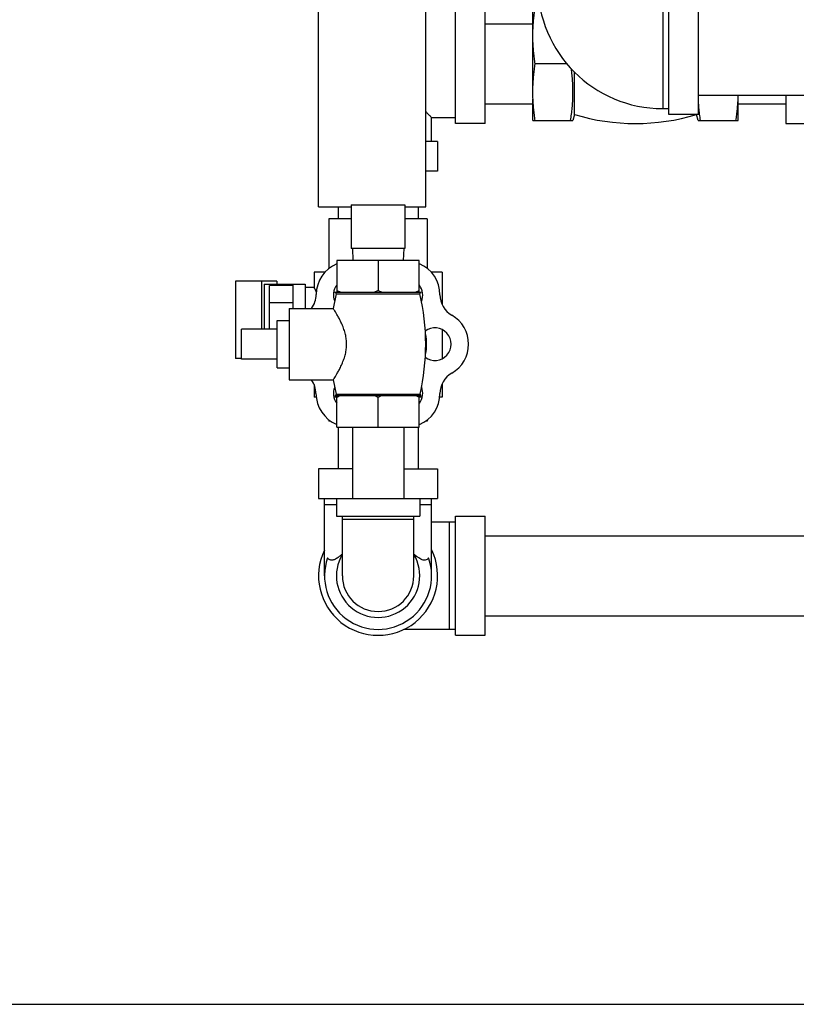
# Model space of a CAD drawing. Units: inches. Extents: x -20.3 to 34.1, y -16 to 31.5.
# Drawn here: x 17.2 to 21.3, y 0 to 5.2 of the extents above; entities that cross this region are included whole.
import ezdxf

# ---------------------------------------------------------------- set-up
doc = ezdxf.new("R2010")
doc.units = ezdxf.units.IN
doc.header["$LTSCALE"] = 1.21
doc.header["$MEASUREMENT"] = 0
doc.layers.get('0').update_dxf_attribs({"linetype": 'CONTINUOUS'})
doc.layers.add('02___PRT_ALL_AXES', color=7, linetype='CONTINUOUS')

msp = doc.modelspace()

# ---------------------------------------------------------------- linework, layer by layer
at = {"color": 7, "linetype": 'CONTINUOUS'}
for p, q in [((18.7970733141, 4.1875818063), (18.7970733141, 6.0000818063)), ((19.3595733141, 4.1875818063), (19.3595733141, 6.0000818063)), ((20.6350483141, 4.6719568063), (20.6350483141, 5.2969568063)), ((20.7912983141, 4.6719568063), (20.7912983141, 5.2969568063)), ((19.5158233141, 4.6250872683), (19.5158233141, 5.2500763442)), ((19.6720733141, 4.6250872683), (19.6720733141, 5.2500763442)), ((19.9220733141, 4.7891443063), (19.9220733141, 5.2344568063)), ((20.6037983141, 5.2657068063), (20.6037983141, 4.7032068063)), ((19.6720733141, 5.1475818063), (19.9220733141, 5.1475818063)), ((20.1021688429, 4.9375818063), (19.9343793422, 4.9375818063)), ((20.1408233141, 4.6719568063), (20.1408233141, 4.8960473833)), ((20.7912983141, 4.7744568063), (22.7912983141, 4.7744568063)), ((21.0001983141, 4.6407068063), (21.0001983141, 4.7744568063)), ((21.2501983141, 4.7744568063), (21.2501983141, 4.6250818063)), ((19.6720733141, 4.7275818063), (19.9220733141, 4.7275818063)), ((19.9220733141, 4.6407068063), (19.9220733141, 4.7524832713)), ((21.0001983141, 4.7275818063), (21.2501983141, 4.7275818063)), ((19.3908233141, 4.5313318063), (19.3908233141, 4.6563318063)), ((19.3908233141, 4.6563318063), (19.5158233141, 4.6563318063)), ((20.1408233141, 4.6719568063), (20.1324499018, 4.6407068063)), ((20.6037983141, 4.7032068063), (20.6350483141, 4.7032068063)), ((20.7912983141, 4.6719568063), (20.6350483141, 4.6719568063)), ((20.7898217263, 4.6407068063), (20.7814483141, 4.6719568063)), ((19.6720733141, 4.6250818063), (19.5158233141, 4.6250818063)), ((19.9220733141, 4.6407068063), (20.1324499018, 4.6407068063)), ((20.7898217263, 4.6407068063), (21.0001983141, 4.6407068063)), ((21.2501983141, 4.6250818063), (21.4064483141, 4.6250818063)), ((19.4220733141, 4.5313318063), (19.3595733141, 4.5313318063)), ((19.4220733141, 4.5313318063), (19.4220733141, 4.3750818063)), ((19.4220733141, 4.3750818063), (19.3595733141, 4.3750818063)), ((18.9689483141, 4.1985588469), (18.9689483141, 3.9688318063)), ((18.9689483141, 4.1985588469), (19.2501983141, 4.1985588469)), ((19.2501983141, 4.1985588469), (19.2501983141, 3.9688318063)), ((18.7970733141, 4.1875818063), (18.9689483141, 4.1875818063)), ((18.8995733141, 4.1875818063), (18.8995733141, 4.1250818063)), ((19.2501983141, 4.1875818063), (19.3595733141, 4.1875818063)), ((19.3195733141, 4.1875818063), (19.3195733141, 4.1250818063)), ((18.8514483141, 4.1250818063), (18.8514483141, 3.8629374009)), ((18.9689483141, 4.1250818063), (18.8514483141, 4.1250818063)), ((19.3670733141, 4.1250818063), (19.2501983141, 4.1250818063)), ((19.3670733141, 4.1250818063), (19.3670733141, 3.8634998191)), ((19.2501983141, 3.9688318063), (18.9689483141, 3.9688318063)), ((18.9745733141, 3.9688318063), (18.9778488003, 3.9063318063)), ((19.2445733141, 3.9688318063), (19.2412978279, 3.9063318063)), ((18.8930669631, 3.9063318063), (18.8930669631, 3.7388318063)), ((19.326079665, 3.9063318063), (18.8930669631, 3.9063318063)), ((19.1095733141, 3.9063318063), (19.1095733141, 3.7488318063)), ((19.326079665, 3.7388318063), (19.326079665, 3.9063318063)), ((18.7736358141, 3.8438318063), (18.7736358141, 3.7656977286)), ((18.8305458021, 3.8438318063), (18.7736397503, 3.8438318063)), ((19.4455068778, 3.8438318063), (19.3886421843, 3.8438318063)), ((19.4455108141, 3.8438318063), (19.4455108141, 3.6750709988)), ((18.3605856795, 3.7969568063), (18.3605856795, 3.3907068063)), ((18.5780856795, 3.7969568063), (18.3605856795, 3.7969568063)), ((18.4979783296, 3.7969568063), (18.4979783296, 3.5444568063)), ((18.5109687107, 3.7813318063), (18.5109687107, 3.5444568063)), ((18.5109687107, 3.7813318063), (18.7267608141, 3.7813318063)), ((18.5392608141, 3.5444568063), (18.5392608141, 3.7742537654)), ((18.6642608141, 3.7742537654), (18.5392608141, 3.7742537654)), ((18.5780856795, 3.7969568063), (18.5780856795, 3.7813318063)), ((18.6642608141, 3.6538318063), (18.6642608141, 3.7813318063)), ((18.7267608141, 3.7813318063), (18.7267608141, 3.6538318063)), ((18.7267608141, 3.7657068063), (18.7736404156, 3.7657068063)), ((18.882684362, 3.7388318063), (19.3364622662, 3.7388318063)), ((18.6642608141, 3.6840427858), (18.5392608141, 3.6840427858)), ((18.3920733141, 3.3882068063), (18.3920733141, 3.5444568063)), ((19.4455108141, 3.5423992896), (19.4455108141, 3.3902643229)), ((18.3920733141, 3.3907068063), (18.3605856795, 3.3907068063)), ((19.4455108141, 3.2575926138), (19.4455108141, 3.1875818063)), ((18.7736358141, 3.253793598), (18.7736358141, 3.1875818063)), ((18.7854906737, 3.1875818063), (18.7736397503, 3.1875818063)), ((18.8930669631, 3.1875818063), (18.8782577113, 3.1875818063)), ((19.3408889168, 3.1875818063), (19.326079665, 3.1875818063)), ((19.4455068778, 3.1875818063), (19.4327681713, 3.1875818063)), ((18.8514483141, 3.0696877908), (18.8514483141, 3.0625818063)), ((18.860415996, 3.0625818063), (18.8514483141, 3.0625818063)), ((19.3670733141, 3.0625818063), (19.3586222878, 3.0625818063)), ((19.3670733141, 3.0691395152), (19.3670733141, 3.0625818063)), ((18.8995733141, 3.0313318063), (18.8995733141, 2.8125818063)), ((18.9745733141, 3.0313318063), (18.9745733141, 2.6563318063)), ((19.2445733141, 3.0313318063), (19.2445733141, 2.6563318063)), ((19.3195733141, 3.0313318063), (19.3195733141, 2.8125818063)), ((18.7970733141, 2.8125818063), (18.7970733141, 2.6563318063)), ((18.9745733141, 2.8125818063), (18.7970733141, 2.8125818063)), ((19.2445733141, 2.8125818063), (19.4220733141, 2.8125818063)), ((19.4220733141, 2.8125818063), (19.4220733141, 2.6563318063)), ((18.7970733141, 2.6563318063), (19.4220733141, 2.6563318063)), ((18.8283233141, 2.2500818063), (18.8283233141, 2.6563318063)), ((18.8908233141, 2.6563318063), (18.8908233141, 2.5625818063)), ((19.3283233141, 2.6563318063), (19.3283233141, 2.5625818063)), ((19.3908233141, 2.2500818063), (19.3908233141, 2.6563318063)), ((18.8283233141, 2.6250818063), (18.8908233141, 2.6250818063)), ((19.3283233141, 2.6250818063), (19.3908233141, 2.6250818063)), ((18.8908233141, 2.5625818063), (19.3283233141, 2.5625818063)), ((18.9220733141, 2.2500818063), (18.9220733141, 2.5625818063)), ((18.9220733141, 2.5469568063), (19.2970733141, 2.5469568063)), ((19.2970733141, 2.2500818063), (19.2970733141, 2.5625818063)), ((19.5158233141, 2.5625818063), (19.6720733141, 2.5625818063)), ((19.5158233141, 1.9375818063), (19.5158233141, 2.5625818063)), ((19.6720733141, 1.9375818063), (19.6720733141, 2.5625818063)), ((19.5158233141, 2.5313318063), (19.3908233141, 2.5313318063)), ((19.4845733141, 1.9688318063), (19.4845733141, 2.5313318063)), ((19.6720733141, 2.4600818063), (23.0033233141, 2.4600818063)), ((19.6720733141, 2.0400818063), (22.9611358141, 2.0400818063)), ((19.5158233141, 1.9688318063), (19.2446602917, 1.9688318063)), ((19.5158233141, 1.9375818063), (19.6720733141, 1.9375818063)), ((0, 0), (22, 0))]:
    msp.add_line(p, q, dxfattribs=at)
for centre, radius, start, end in [((20.6037983141, 5.3594568063), 0.65625, 180, 270), ((20.4611358141, 5.7429203479), 1.1178385417, 253.3486993391, 286.6513006609), ((18.9595733141, 3.7261394274), 0.175, 112.4007778837, 179.7602869254), ((19.2595733141, 3.7261394274), 0.175, 0, 67.5964864012), ((18.6595759397, 3.7273945585), 0.125, 323.9412755144, 359.7602869254), ((19.5595733141, 3.7261394274), 0.125, 180, 240), ((19.4095733141, 3.4663318063), 0.175, 300.0000000000001, 59.99999999999999), ((19.5595733141, 3.2065241851), 0.125, 120, 180), ((18.6584954468, 3.2059018782), 0.125, 0.475404782, 35.70726120430001), ((18.9606615832, 3.2084091226), 0.1771765383, 180.475404782, 247.509587246), ((19.2595733141, 3.2065241851), 0.175, 292.4063284176, 360), ((19.1095733141, 2.2500818063), 0.3125, 154.344594954, 25.655405046), ((19.1095733141, 2.2500818063), 0.28125, 160.5288322763, 19.4711677237), ((19.1095733141, 2.2500818063), 0.21875, 149.2843459341, 30.7156540659), ((19.1095733141, 2.2500818063), 0.1875, 180, 360)]:
    msp.add_arc(centre, radius, start, end, dxfattribs=at)
for points, start_tangent, end_tangent in [([(19.9241442705, 5.1450666125), (19.9266497027, 5.1744749993), (19.9300573376, 5.2040649136), (19.9343793422, 5.2344568063)], (0.0062180022, 0.0897866706), (0.0137590804, 0.0889400941)), ([(19.9220733141, 5.0860193062), (19.9225975859, 5.1155857353), (19.9241442705, 5.1450666125)], (-0, 0.0590924988), (0.0040827241, 0.0589536944)), ([(19.9343793422, 4.9375818063), (19.9300568742, 4.9679772888), (19.9266484169, 4.9975763874), (19.9241435051, 5.0269830525), (19.9225973707, 5.0564589663), (19.9220733141, 5.0860193062)], (-0.0227932569, 0.1473379289), (-0, 0.1490905693)), ([(19.9220733141, 4.7891443062), (19.9225975859, 4.8187107353), (19.9241442705, 4.8481916125), (19.9266497027, 4.8775999993), (19.9300573376, 4.9071899136), (19.9343793422, 4.9375818063)], (-0, 0.149090569), (0.0227932569, 0.1473379286)), ([(20.1201438736, 4.6407068063), (20.1248896372, 4.6744198578), (20.1285128509, 4.7072601333), (20.1310058165, 4.739933014), (20.1322877946, 4.7727222112), (20.1322871794, 4.8055975637), (20.131004045, 4.8383860458), (20.1285103194, 4.871055437), (20.1248881622, 4.9038804535), (20.1236572876, 4.9133229635)], (0.0418387012, 0.2704496157), (-0.036498232, 0.2712335268)), ([(19.9241435051, 4.7301080525), (19.9225973707, 4.7595839663), (19.9220733141, 4.7891443062)], (-0.0040812365, 0.0589426924), (-0, 0.0590814214)), ([(20.998128123, 4.7301080525), (20.9996742575, 4.7595839663), (21.000068446, 4.7744545027)], (0.0030664751, 0.0442871411), (0.0007834335, 0.0443872154)), ([(19.9343793422, 4.6407068063), (19.9300568742, 4.6711022888), (19.9266484169, 4.7007013874), (19.9241435051, 4.7301080525)], (-0.013760774, 0.0889510416), (-0.0062176673, 0.0897977976)), ([(20.8021277545, 4.6407068063), (20.7973819909, 4.6744198578), (20.7937587772, 4.7072601333), (20.7912907171, 4.7395065906)], (-0.0152003962, 0.0982569058), (-0.0058215819, 0.0992607664)), ([(20.9878922859, 4.6407068063), (20.992214754, 4.6711022888), (20.9956232112, 4.7007013874), (20.998128123, 4.7301080525)], (0.013760774, 0.0889510416), (0.0062176673, 0.0897977976)), ([(19.3595849358, 4.6875936792), (19.3729416475, 4.6742134729), (19.3829646134, 4.664190507), (19.3888825217, 4.6582725987), (19.3908233141, 4.6563318063)], (0.0307615488, -0.0301106858), (0, 0.0441542444)), ([(18.7859463889, 3.7402027107), (18.7846356851, 3.7430681104), (18.7787196366, 3.7555450328), (18.7749498675, 3.7631240468), (18.7736358223, 3.7657067901)], (-0.0118946511, 0.0262233267), (-1.975e-07, -1.561e-07)), ([(18.911633183, 3.7388318063), (18.9055484835, 3.7419462099), (18.8993646698, 3.7452763034), (18.8930669631, 3.7488318063)], (-0.0188774379, 0.0094058885), (-0.0182653032, 0.0105454777)), ([(19.1095733141, 3.7488318063), (19.1032718889, 3.7452742523), (19.0970881575, 3.7419443), (19.0910070942, 3.7388318063)], (-0.0182653032, -0.0105454777), (-0.0188774379, -0.0094058885)), ([(19.128139534, 3.7388318063), (19.1220548344, 3.7419462099), (19.1158710207, 3.7452763034), (19.1095733141, 3.7488318063)], (-0.0188774379, 0.0094058885), (-0.0182653032, 0.0105454777)), ([(19.326079665, 3.7488318063), (19.3197782398, 3.7452742523), (19.3135945084, 3.7419443), (19.3075134451, 3.7388318063)], (-0.0182653032, -0.0105454777), (-0.0188774379, -0.0094058885)), ([(18.922079482, 2.3641034248), (18.9110349898, 2.355162698), (18.8999874553, 2.3467254244), (18.8905675519, 2.3404151722), (18.8824767818, 2.3360634574), (18.8752857838, 2.3333614867), (18.868594048, 2.3321249309), (18.8620598505, 2.3324011291), (18.8557094113, 2.3344088785), (18.8497543596, 2.3382543735), (18.8444081808, 2.343831526)], (-0.070558778, -0.0576849859), (-0.0562217055, 0.0717295601)), ([(19.3747384502, 2.3438315172), (19.3665120532, 2.3361252689), (19.3569690329, 2.3323812617), (19.3460057809, 2.3328168253), (19.3348162213, 2.3369517231), (19.323557724, 2.3436450199), (19.3120246417, 2.3520871176), (19.2996697339, 2.3619783102), (19.2970758147, 2.3640962585)], (-0.0561308778, -0.0716136981), (-0.0704597079, 0.0575735178))]:
    msp.add_spline(points, degree=3, dxfattribs=dict(at, start_tangent=start_tangent, end_tangent=end_tangent))
at = {"layer": '02___PRT_ALL_AXES', "color": 7, "linetype": 'CONTINUOUS'}
for p, q in [((18.8895733141, 3.7301752738), (18.8746269957, 3.6538318063)), ((18.8895733141, 3.7301752738), (19.3295733141, 3.7301752738)), ((18.6420733141, 3.6538318063), (18.6420733141, 3.2788318063)), ((18.6420733141, 3.6538318063), (18.8746269957, 3.6538318063)), ((18.5795733141, 3.3413318063), (18.5795733141, 3.5913318063)), ((18.5795733141, 3.5913318063), (18.6420733141, 3.5913318063)), ((18.5795733141, 3.5444568063), (18.3920733141, 3.5444568063)), ((18.5795733141, 3.3882068063), (18.3920733141, 3.3882068063)), ((18.5795733141, 3.3413318063), (18.6420733141, 3.3413318063)), ((18.6420733141, 3.2788318063), (18.8746269957, 3.2788318063)), ((18.8746269957, 3.2788318063), (18.889249989, 3.2038956955)), ((18.8832229793, 3.1963318063), (19.3359236489, 3.1963318063)), ((18.889249989, 3.2038956955), (19.3298966391, 3.2038956955)), ((18.8930669631, 3.0313318063), (18.8930669631, 3.1963318063)), ((19.1095733141, 3.0313318063), (19.1095733141, 3.1863318063)), ((19.326079665, 3.0313318063), (19.326079665, 3.1963318063)), ((18.8930669631, 3.0313318063), (19.326079665, 3.0313318063))]:
    msp.add_line(p, q, dxfattribs=at)
for centre, radius, start, end in [((18.9606615832, 3.72425449), 0.085401229, 142.7171660689, 202.3644463416), ((19.2584850449, 3.72425449), 0.085401229, 337.074360474, 37.2828339311), ((18.882684362, 3.7317623928), 0.0070694135, 347.0262256348, 90), ((19.3364622662, 3.7317623928), 0.0070694135, 90, 192.9737743652), ((18.1843503916, 3.4663318063), 1.1752229225, 347.0966260867999, 12.9737743652), ((19.4073967758, 3.4663318063), 0.085401229, 233.751647896, 126.2102272135), ((19.1095733141, 3.4663318063), 0.255, 347.9021903222, 12.0661674314), ((18.9606615832, 3.2084091226), 0.085401229, 157.6635480412, 217.2828339311), ((19.2584850449, 3.2084091226), 0.085401229, 322.7171660689, 22.904886028), ((18.8832229793, 3.2025149525), 0.0061831462, 270, 12.9033739132), ((19.3359236489, 3.2025149525), 0.0061831462, 167.0966260868, 270)]:
    msp.add_arc(centre, radius, start, end, dxfattribs=at)
for points, start_tangent, end_tangent in [([(18.8746269957, 3.2788318063), (18.87594396, 3.2809070539), (18.8797345937, 3.2869499672), (18.8857554301, 3.2967827269), (18.8938475728, 3.3105353636), (18.9036981234, 3.3283503234), (18.9146032833, 3.3500593347), (18.9253897719, 3.3749803604), (18.9344842875, 3.4014916561), (18.9407142565, 3.427792577), (18.9438266946, 3.4535715089), (18.943836236, 3.4789337098), (18.9407544037, 3.5046470967), (18.9345660176, 3.5308915099), (18.9255101425, 3.5573754947), (18.9147371591, 3.5823202783), (18.9038027216, 3.6041163323), (18.8939063562, 3.6220257523), (18.8857783583, 3.6358428402), (18.8797388328, 3.6457068272), (18.8759427631, 3.6517584502), (18.8746269957, 3.6538318063)], (0.2176323228, 0.3419530345), (-0.2176323229, 0.3419530343)), ([(18.911633183, 3.1963318063), (18.9055484835, 3.1932174027), (18.8993646698, 3.1898873092), (18.8930669631, 3.1863318063)], (-0.0188774379, -0.0094058885), (-0.0182653032, -0.0105454777)), ([(19.1095733141, 3.1863318063), (19.1032718889, 3.1898893603), (19.0970881575, 3.1932193126), (19.0910070942, 3.1963318063)], (-0.0182653032, 0.0105454777), (-0.0188774379, 0.0094058885)), ([(19.128139534, 3.1963318063), (19.1220548344, 3.1932174027), (19.1158710207, 3.1898873092), (19.1095733141, 3.1863318063)], (-0.0188774379, -0.0094058885), (-0.0182653032, -0.0105454777)), ([(19.326079665, 3.1863318063), (19.3197782398, 3.1898893603), (19.3135945084, 3.1932193126), (19.3075134451, 3.1963318063)], (-0.0182653032, 0.0105454777), (-0.0188774379, 0.0094058885))]:
    msp.add_spline(points, degree=3, dxfattribs=dict(at, start_tangent=start_tangent, end_tangent=end_tangent))

doc.saveas('drawing.dxf')
